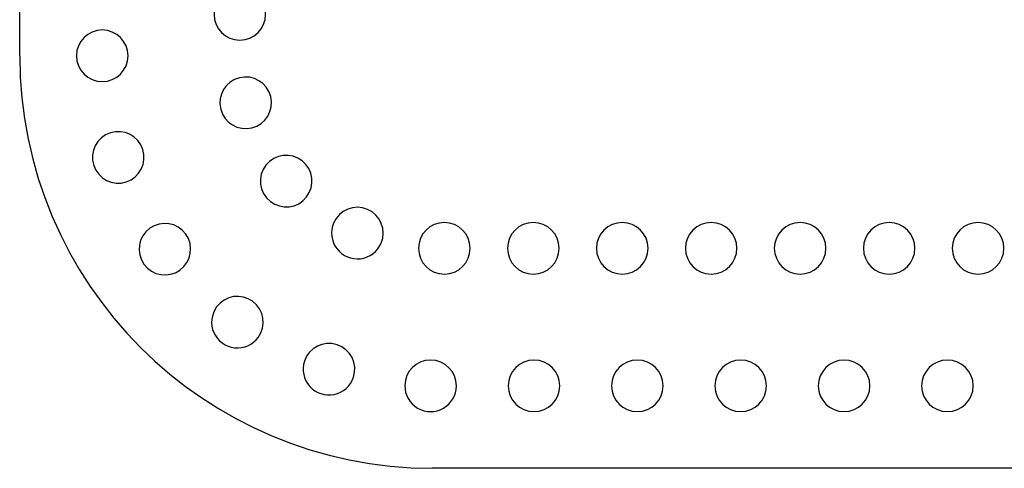
# Model space of a CAD drawing. Units: millimetres. Extents: x -228 to 424, y -156 to 373.
# Drawn here: x -2 to 141, y -156 to -90 of the extents above; entities that cross this region are included whole.
import ezdxf

# ---------------------------------------------------------------- set-up
doc = ezdxf.new("R2010")
doc.units = ezdxf.units.MM

msp = doc.modelspace()

# ---------------------------------------------------------------- linework, layer by layer
at = {"color": 7, "linetype": 'Continuous', "lineweight": 25}
for p, q in [((-2.02, -95.55), (-2.02, 104.45)), ((157.98, -155.55), (57.98, -155.55))]:
    msp.add_line(p, q, dxfattribs=at)
for centre, radius, start, end in [((29.98, -89.53), 3.75, 90, 270), ((29.98, -89.53), 3.75, 270, 90), ((9.98, -95.55), 3.75, 90, 270), ((9.98, -95.55), 3.75, 270, 90), ((57.98, -95.55), 60, 180, 270), ((30.83, -102.39), 3.75, 104.1489, 284.1489), ((30.83, -102.39), 3.75, 284.1489, 104.1489), ((12.31, -110.33), 3.75, 107.9366, 287.9366), ((12.31, -110.33), 3.75, 287.9366, 107.9366), ((36.72, -113.78), 3.75, 310.6117, 130.6117), ((36.72, -113.78), 3.75, 130.6117, 310.6117), ((47.07, -121.34), 3.75, 337.0744, 157.0744), ((19.08, -123.68), 3.75, 305.8732, 125.8732), ((47.07, -121.34), 3.75, 157.0744, 337.0744), ((59.71, -123.55), 3.75, 0, 180), ((72.64, -123.55), 3.75, 0, 180), ((85.57, -123.55), 3.75, 0, 180), ((98.5, -123.55), 3.75, 0, 180), ((111.43, -123.55), 3.75, 0, 180), ((124.37, -123.55), 3.75, 0, 180), ((137.3, -123.55), 3.75, 0, 180), ((19.08, -123.68), 3.75, 125.8732, 305.8732), ((59.71, -123.55), 3.75, 180, 0), ((72.64, -123.55), 3.75, 180, 0), ((85.57, -123.55), 3.75, 180, 0), ((98.5, -123.55), 3.75, 180, 0), ((111.43, -123.55), 3.75, 180, 0), ((124.37, -123.55), 3.75, 180, 0), ((137.3, -123.55), 3.75, 180, 0), ((29.63, -134.29), 3.75, 323.8099, 143.8099), ((29.63, -134.29), 3.75, 143.8099, 323.8099), ((42.94, -141.13), 3.75, 341.7465, 161.7465), ((42.94, -141.13), 3.75, 161.7465, 341.7465), ((57.71, -143.55), 3.75, 359.6831, 179.6831), ((72.74, -143.55), 3.75, 0, 180), ((87.76, -143.55), 3.75, 0, 180), ((102.79, -143.55), 3.75, 0, 180), ((117.82, -143.55), 3.75, 0, 180), ((132.84, -143.55), 3.75, 0, 180), ((57.71, -143.55), 3.75, 179.6831, 359.6831), ((72.74, -143.55), 3.75, 180, 0), ((87.76, -143.55), 3.75, 180, 0), ((102.79, -143.55), 3.75, 180, 0), ((117.82, -143.55), 3.75, 180, 0), ((132.84, -143.55), 3.75, 180, 0)]:
    msp.add_arc(centre, radius, start, end, dxfattribs=at)

doc.saveas('drawing.dxf')
